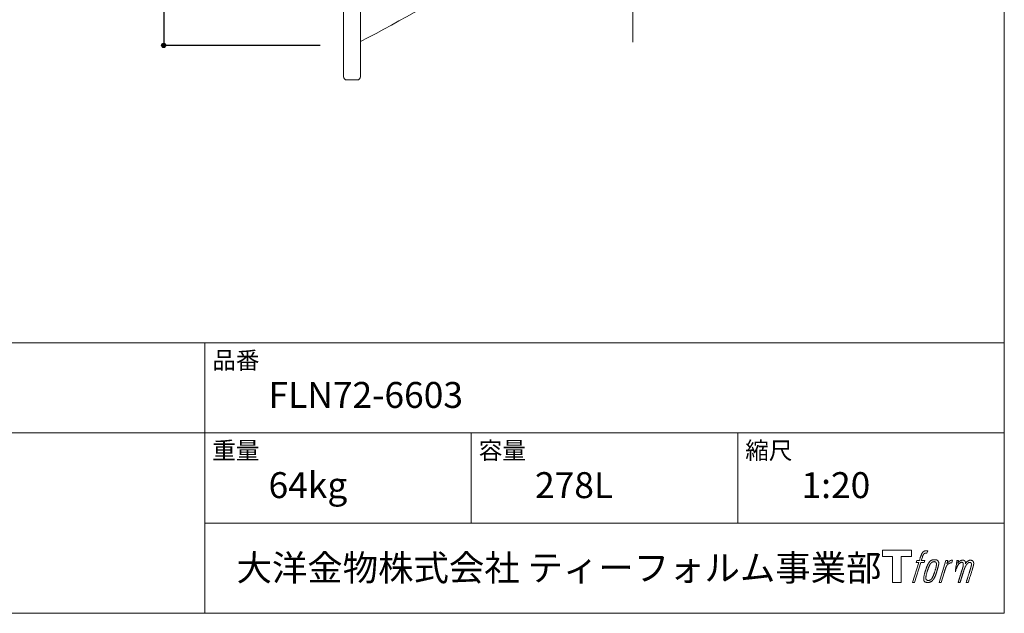
# Model space of a CAD drawing. Units: millimetres. Extents: x -1950 to 1950, y -2856 to 2812.
# Drawn here: x 95 to 1950, y -2788 to -1669 of the extents above; entities that cross this region are included whole.
import ezdxf

# ---------------------------------------------------------------- set-up
doc = ezdxf.new("R2010")
doc.units = ezdxf.units.MM
doc.header["$LTSCALE"] = 50.8
doc.header["$PDMODE"] = 1
doc.header["$PDSIZE"] = -2
for name, color, linetype in [('FLN72-6601', 7, 'Continuous'), ('notes', 7, 'Continuous'), ('template', 7, 'Continuous')]:
    doc.layers.add(name, color=color, linetype=linetype)
doc.styles.add('ＭＳ ゴシック', font='txt', dxfattribs={"bigfont": 'ＭＳ ゴシック'})
doc.dimstyles.new('T-form線あり', dxfattribs={"dimtxt": 48.865234, "dimasz": 7.999512, "dimexe": 0, "dimexo": 50, "dimgap": 0.5, "dimtad": 1, "dimdec": 1, "dimzin": 11, "dimdsep": 46, "dimtxsty": 'ＭＳ ゴシック', "dimblk": 'DOT', "dimcen": 0, "dimazin": 0, "dimtfac": 1, "dimtdec": 1, "dimtix": 1, "dimtmove": 0, "dimatfit": 0, "dimldrblk": 'DOT', "dimfxl": 1, "dimfrac": 2, "dimtolj": 1, "dimtzin": 11, "dimarcsym": 0})

# ---------------------------------------------------------------- blocks, each defined once
blk = doc.blocks.new('グループ-4')
at = {"color": 7, "linetype": 'Continuous', "lineweight": 15, "flags": 128}
blk.add_lwpolyline([(1774.9, -2669), (1774.9, -2681), (1755.9, -2681), (1755.9, -2729.9), (1739.1, -2729.9), (1739.1, -2681), (1720.5, -2681), (1720.5, -2669)], close=True, dxfattribs=at)
for points in [[(1800.3, -2670.4), (1800.3, -2670.4, -0.022222), (1800.9, -2670.3), (1801, -2670.3, -0.014688), (1801.5, -2670.2, -0.012746), (1802, -2670.1), (1802.1, -2670.1, -0.01981), (1802.9, -2670.1), (1803, -2670.1, -0.014762), (1804, -2670.1), (1804.2, -2670.1, -0.016262), (1804.9, -2670.2), (1805.2, -2670.2, -0.008002), (1805.5, -2670.3), (1805.5, -2670.3, -0.005382), (1805.7, -2670.3), (1804.2, -2674.7, 0.010867), (1804.1, -2674.7), (1804, -2674.6, 0.017066), (1803.7, -2674.6), (1803.6, -2674.6, 0.022016), (1803, -2674.6), (1802.9, -2674.6, 0.028261), (1802.2, -2674.6), (1802.1, -2674.6, 0.016968), (1801.6, -2674.7, 0.019058), (1801.1, -2674.8), (1801.1, -2674.8, 0.021369), (1800.6, -2674.9), (1800.6, -2674.9, 0.02376), (1800.1, -2675.1), (1800.1, -2675.1, 0.026186), (1799.6, -2675.4), (1799.6, -2675.4, 0.027255), (1799.1, -2675.7), (1799, -2675.7, 0.0326), (1798.7, -2676), (1798.7, -2676, 0.013805), (1798.5, -2676.2, 0.012528), (1798.3, -2676.4), (1798.3, -2676.5, 0.020522), (1798, -2676.8), (1798, -2676.9, 0.016311), (1797.7, -2677.3), (1797.7, -2677.3, 0.01319), (1797.4, -2677.9), (1797.4, -2677.9, 0.01079), (1797.1, -2678.4), (1797.1, -2678.4, 0.009137), (1796.8, -2678.9), (1796.8, -2679.1, 0.013542), (1796.4, -2679.9), (1796.4, -2680.1, 0.009283), (1796, -2681), (1796, -2681.2, 0.005426), (1795.8, -2681.8), (1795.7, -2681.9, 0.000823), (1795.6, -2682.4), (1793.6, -2688.4), (1800.1, -2688.4), (1799.1, -2692.2), (1792.6, -2692.2), (1780.9, -2729.9), (1777.3, -2729.9), (1788.9, -2692.2), (1784.1, -2692.2), (1785.1, -2688.4), (1790, -2688.4), (1791.7, -2683.2, -0.000586), (1791.8, -2682.9), (1791.9, -2682.4, -0.008752), (1792.3, -2681.3), (1792.5, -2680.7, -0.00774), (1793, -2679.4), (1793.1, -2679.3, -0.008237), (1793.6, -2678.1, -0.008573), (1794.1, -2676.9), (1794.3, -2676.4, -0.016811), (1794.9, -2675.3), (1795.1, -2674.9, -0.000782), (1795.2, -2674.7), (1795.2, -2674.7, -0.003663), (1795.3, -2674.5, -0.008022), (1795.4, -2674.3), (1795.5, -2674.2, -0.020214), (1795.8, -2673.8), (1795.9, -2673.7, -0.024932), (1796.4, -2673), (1796.4, -2673, -0.024213), (1797.1, -2672.3), (1797.2, -2672.2, -0.025102), (1797.8, -2671.7), (1797.8, -2671.7, -0.013087), (1798.4, -2671.3), (1798.4, -2671.3, -0.029033), (1799, -2671), (1799.1, -2670.9, -0.016025), (1799.6, -2670.7, -0.02676), (1800.1, -2670.5), (1800.2, -2670.5, -0.004998), (1800.3, -2670.4, -0.004998)], [(1809.2, -2690.7, 0.000437), (1809.1, -2690.9), (1809, -2691, 0.003048), (1808.7, -2691.3), (1808.7, -2691.4, 0.004206), (1808.3, -2692), (1808.2, -2692.1, 0.012095), (1807.6, -2693), (1807.4, -2693.3, 0.01416), (1806.8, -2694.3), (1806.7, -2694.4, 0.007113), (1806.3, -2695.1, 0.006846), (1805.9, -2695.9), (1805.9, -2695.9, 0.006412), (1805.5, -2696.7), (1805.5, -2696.8, 0.005886), (1805.1, -2697.7), (1805, -2697.7, 0.005319), (1804.6, -2698.7), (1804.6, -2698.7, 0.00475), (1804.2, -2699.8), (1804.2, -2699.8, 0.004207), (1803.7, -2701), (1803.7, -2701, 0.003668), (1803.2, -2702.3), (1803.2, -2702.4, 0.003257), (1802.7, -2703.8), (1802.6, -2704.2, 0.002613), (1801.9, -2706.2), (1801.7, -2706.6, 0.002059), (1801.3, -2707.9), (1801.3, -2707.9, 0.002561), (1800.9, -2709.2), (1800.9, -2709.2, 0.003136), (1800.5, -2710.5), (1800.5, -2710.5, 0.003723), (1800.2, -2711.7), (1800.2, -2711.7, 0.004308), (1799.8, -2712.9, 0.004765), (1799.5, -2714.1), (1799.5, -2714.4, 0.011297), (1799.1, -2716.2), (1799, -2716.5, 0.013006), (1798.6, -2718.8), (1798.6, -2719.1, 0.013872), (1798.4, -2720.9), (1798.3, -2721.4, 0.007125), (1798.3, -2722.3), (1798.2, -2722.5, 0.002888), (1798.2, -2723.1, 0.00603), (1798.2, -2723.6), (1798.2, -2723.7, 0.022952), (1798.2, -2724.4), (1798.2, -2724.5, 0.012367), (1798.3, -2724.9, 0.012858), (1798.3, -2725.3), (1798.3, -2725.4, 0.028572), (1798.5, -2725.9), (1798.5, -2726, 0.031628), (1798.7, -2726.7), (1798.7, -2726.7, 0.033898), (1799, -2727.3), (1799, -2727.3, 0.035023), (1799.4, -2727.8), (1799.4, -2727.8, 0.034748), (1799.8, -2728.2, 0.033134), (1800.3, -2728.6), (1800.3, -2728.6, 0.030523), (1800.8, -2729), (1800.9, -2729, 0.027374), (1801.4, -2729.2), (1801.4, -2729.3, 0.024096), (1802.1, -2729.5), (1802.1, -2729.5, 0.020964), (1802.8, -2729.6), (1802.8, -2729.6, 0.018139), (1803.5, -2729.8), (1803.5, -2729.8, 0.015609), (1804.3, -2729.8), (1804.4, -2729.8, 0.013715), (1805, -2729.9), (1805.1, -2729.9, 0.005106), (1805.6, -2729.9, 0.005226), (1806.1, -2729.9), (1806.2, -2729.9, 0.016151), (1806.9, -2729.8), (1807, -2729.8, 0.010122), (1807.8, -2729.7), (1807.9, -2729.7, 0.024529), (1808.8, -2729.5), (1809, -2729.5, 0.014351), (1809.7, -2729.3, 0.015656), (1810.4, -2729.1), (1810.4, -2729, 0.017014), (1811.1, -2728.8), (1811.2, -2728.8, 0.018311), (1811.9, -2728.4), (1811.9, -2728.4, 0.01949), (1812.6, -2728), (1812.6, -2728, 0.020487), (1813.3, -2727.5), (1813.3, -2727.4, 0.021252), (1814, -2726.9), (1814.1, -2726.8, 0.021525), (1814.6, -2726.3), (1814.7, -2726.2, 0.011458), (1815, -2725.8), (1815.1, -2725.8, 0.006153), (1815.3, -2725.5, 0.000633), (1815.6, -2725.2), (1815.6, -2725.1, 0.00419), (1816, -2724.7), (1816.1, -2724.5, 0.009299), (1816.6, -2723.8), (1816.8, -2723.5, 0.015932), (1817.5, -2722.5), (1817.6, -2722.4, 0.008555), (1818, -2721.6, 0.00846), (1818.5, -2720.8), (1818.5, -2720.7, 0.008143), (1818.9, -2719.9), (1819, -2719.8, 0.007657), (1819.4, -2718.9), (1819.4, -2718.8, 0.007068), (1819.9, -2717.7), (1819.9, -2717.7, 0.006456), (1820.4, -2716.5), (1820.4, -2716.5, 0.005831), (1820.9, -2715.2), (1820.9, -2715.1, 0.005231), (1821.4, -2713.7), (1821.4, -2713.6, 0.004668), (1821.9, -2712.1), (1822, -2711.8, 0.004167), (1822.4, -2710.5), (1822.5, -2710.2, 0.001517), (1822.7, -2709.4, -0.000489), (1823, -2708.6), (1823.1, -2708.1, 0.000258), (1823.7, -2706.2), (1823.9, -2705.6, 0.000664), (1824.2, -2704.3), (1824.2, -2704.3, 0.001059), (1824.6, -2703), (1824.6, -2703, 0.001566), (1825, -2701.8), (1825, -2701.7, 0.002164), (1825.3, -2700.6), (1825.3, -2700.6, 0.002876), (1825.6, -2699.5), (1825.6, -2699.5, 0.003731), (1825.8, -2698.5), (1825.8, -2698.4, 0.004765), (1826, -2697.5), (1826.1, -2697.5, 0.006028), (1826.2, -2696.6), (1826.2, -2696.6, 0.007582), (1826.4, -2695.7), (1826.4, -2695.7, 0.009513), (1826.5, -2695), (1826.5, -2694.9, 0.012105), (1826.6, -2694.3), (1826.6, -2694.3, 0.006905), (1826.6, -2693.8), (1826.6, -2693.8, 0.016906), (1826.6, -2693.4), (1826.6, -2693.3, 0.005201), (1826.6, -2693.1, 0.005404), (1826.6, -2692.9), (1826.5, -2692.8, 0.011205), (1826.5, -2692.5), (1826.4, -2692.3, 0.024076), (1826.3, -2691.6), (1826.2, -2691.5, 0.025681), (1825.9, -2690.8), (1825.9, -2690.8, 0.026836), (1825.6, -2690.1), (1825.6, -2690.1, 0.027467), (1825.2, -2689.5), (1825.2, -2689.5, 0.027504), (1824.8, -2689), (1824.7, -2688.9, 0.026956), (1824.3, -2688.5), (1824.3, -2688.5, 0.025912), (1823.8, -2688.1), (1823.8, -2688.1, 0.024516), (1823.3, -2687.8), (1823.3, -2687.8, 0.022928), (1822.8, -2687.5), (1822.8, -2687.5, 0.021298), (1822.3, -2687.3), (1822.3, -2687.3, 0.019756), (1821.8, -2687.2, 0.018351), (1821.3, -2687.1), (1821.1, -2687, 0.033806), (1820.5, -2687), (1820.3, -2687, 0.009199), (1820.1, -2686.9, 0.002833), (1819.9, -2686.9), (1819.9, -2686.9, -0.002362), (1819.7, -2686.9), (1819.6, -2686.9, 0.000882), (1819.2, -2686.9), (1819.2, -2686.9, 0.003813), (1818.6, -2686.9), (1818.6, -2686.9, 0.006067), (1818, -2687), (1818, -2687, 0.008036), (1817.3, -2687), (1817.3, -2687, 0.0099), (1816.6, -2687), (1816.6, -2687, 0.011774), (1815.8, -2687.1), (1815.8, -2687.1, 0.013744), (1815, -2687.3), (1815, -2687.3, 0.015836), (1814.2, -2687.5), (1814.2, -2687.5, 0.018055), (1813.4, -2687.7), (1813.4, -2687.7, 0.020366), (1812.6, -2688), (1812.6, -2688, 0.022682), (1811.8, -2688.4), (1811.8, -2688.4, 0.024863), (1811.1, -2688.9), (1811, -2689, 0.026704), (1810.4, -2689.4, 0.01393), (1809.9, -2689.9), (1809.9, -2689.9, 0.028346), (1809.4, -2690.4), (1809.3, -2690.5, 0.00707), (1809.2, -2690.7, 0.00707)], [(1839.9, -2688.6), (1843.7, -2688.6), (1842, -2693.9, -0.001059), (1842.1, -2693.9), (1842.2, -2693.7, -0.007187), (1842.5, -2693.4), (1842.8, -2693.1, -0.014812), (1843.7, -2692.1), (1843.9, -2692, -0.008627), (1844.5, -2691.3), (1844.6, -2691.3, -0.010314), (1845.1, -2690.8), (1845.2, -2690.7, -0.006021), (1845.6, -2690.4), (1845.6, -2690.4, -0.006707), (1845.9, -2690.2), (1845.9, -2690.2, -0.007618), (1846.3, -2689.9, -0.008965), (1846.6, -2689.7), (1846.7, -2689.6, -0.015692), (1847.1, -2689.4, -0.00233), (1847.5, -2689.2), (1847.5, -2689.2, -0.010767), (1848, -2688.9), (1848, -2688.9, -0.007806), (1848.6, -2688.6), (1848.6, -2688.6, -0.018183), (1849.2, -2688.3), (1849.3, -2688.3, -0.020841), (1850, -2688.1), (1850.1, -2688.1, -0.02228), (1850.7, -2687.9), (1850.7, -2687.9, -0.021551), (1851.4, -2687.8), (1851.5, -2687.8, -0.018255), (1851.9, -2687.8), (1852, -2687.8, -0.007296), (1852.3, -2687.8), (1852.4, -2687.8, -0.005923), (1852.6, -2687.8), (1852.6, -2687.8, -0.001183), (1852.7, -2687.8), (1851.1, -2692.8, 0.014393), (1851.1, -2692.8), (1851, -2692.8, 0.023439), (1851, -2692.8), (1850.9, -2692.8, 0.019916), (1850.8, -2692.8), (1850.8, -2692.7, 0.029364), (1850.6, -2692.7), (1850.5, -2692.7, 0.021461), (1850.2, -2692.7), (1850.2, -2692.7, 0.016756), (1849.9, -2692.7), (1849.8, -2692.7, 0.013768), (1849.5, -2692.8), (1849.5, -2692.8, 0.01185), (1849.1, -2692.9), (1849, -2692.9, 0.010642), (1848.6, -2693), (1848.6, -2693, 0.009975), (1848.2, -2693.1), (1848.1, -2693.1, 0.019161), (1847.4, -2693.4), (1847.2, -2693.4, 0.020527), (1846.4, -2693.8), (1846.3, -2693.8, 0.018126), (1845.8, -2694.1), (1845.7, -2694.1, 0.014071), (1845.4, -2694.3), (1845.4, -2694.4, 0.008667), (1845.2, -2694.5, 0.003641), (1845, -2694.6), (1844.9, -2694.7, 0.005226), (1844.6, -2694.9), (1844.6, -2694.9, 0.005002), (1844.2, -2695.2), (1844.2, -2695.2, 0.013614), (1843.8, -2695.6), (1843.7, -2695.6, 0.017282), (1843.2, -2696.1), (1843.2, -2696.1, 0.01894), (1842.7, -2696.7), (1842.6, -2696.8, 0.018504), (1842.2, -2697.2, 0.008857), (1841.9, -2697.7), (1841.8, -2697.8, 0.01572), (1841.5, -2698.4), (1841.4, -2698.5, 0.009545), (1841, -2699.1), (1841, -2699.1, 0.010035), (1840.8, -2699.6, 0.008694), (1840.5, -2700.2), (1840.5, -2700.2, 0.007258), (1840.3, -2700.7), (1840.3, -2700.8, 0.006001), (1840, -2701.4), (1840, -2701.4, 0.004902), (1839.8, -2702), (1839.8, -2702, 0.003942), (1839.5, -2702.7), (1839.5, -2702.7, 0.003104), (1839.3, -2703.4), (1839.3, -2703.5, 0.002507), (1839, -2704.2), (1839, -2704.5, 0.002908), (1838.6, -2705.7), (1838.5, -2706, 0.000927), (1838, -2707.7), (1837.9, -2707.9, -0.000581), (1837.4, -2709.7), (1837.2, -2710.1, -0.001202), (1836.9, -2711.1), (1836.8, -2711.4, -0.000269), (1836.7, -2711.7), (1831.1, -2729.9), (1827.4, -2729.9), (1839.9, -2688.6)], [(1802.1, -2722.2, -0.002628), (1802.1, -2722), (1802.1, -2721.9, -0.008868), (1802.1, -2721.6), (1802.1, -2721.5, -0.007738), (1802.2, -2720.9), (1802.2, -2720.9, -0.006887), (1802.2, -2720.2), (1802.2, -2720.2, -0.006213), (1802.3, -2719.5), (1802.3, -2719.5, -0.005673), (1802.4, -2718.8), (1802.4, -2718.8, -0.005234), (1802.5, -2718), (1802.5, -2718, -0.004977), (1802.7, -2717.1), (1802.7, -2716.9, -0.008903), (1803, -2715.6), (1803.1, -2715.3, -0.008032), (1803.5, -2713.4), (1803.6, -2713.3, -0.007427), (1804.1, -2711.2), (1804.2, -2711.1, -0.006971), (1804.8, -2709), (1804.9, -2708.6, -0.005207), (1805.4, -2707.2), (1805.4, -2707.1, -0.000917), (1805.8, -2705.9, -0.002516), (1806.3, -2704.8), (1806.3, -2704.6, -0.002821), (1806.8, -2703.2), (1806.8, -2703.2, -0.003196), (1807.3, -2701.9), (1807.3, -2701.9, -0.003628), (1807.8, -2700.7), (1807.8, -2700.7, -0.004127), (1808.2, -2699.7), (1808.3, -2699.5, -0.004747), (1808.6, -2698.8), (1808.6, -2698.8, -0.002565), (1808.9, -2698.1, -0.005714), (1809.2, -2697.5), (1809.3, -2697.3, -0.006539), (1809.7, -2696.6), (1809.7, -2696.6, -0.007451), (1810, -2695.9), (1810, -2695.9, -0.008465), (1810.4, -2695.3), (1810.4, -2695.3, -0.009564), (1810.7, -2694.8), (1810.7, -2694.7, -0.010719), (1811.1, -2694.3), (1811.1, -2694.3, -0.011846), (1811.4, -2693.9, -0.012918), (1811.7, -2693.5), (1811.8, -2693.4, -0.021774), (1812.1, -2693), (1812.1, -2693, -0.009727), (1812.5, -2692.7, -0.018772), (1812.8, -2692.4), (1812.9, -2692.4, -0.017943), (1813.4, -2692), (1813.4, -2692, -0.017005), (1813.8, -2691.8), (1813.8, -2691.8, -0.016019), (1814.3, -2691.5, -0.01511), (1814.8, -2691.3), (1814.9, -2691.3, -0.027195), (1815.6, -2691), (1815.8, -2691, -0.02376), (1816.6, -2690.8), (1816.7, -2690.8, -0.021372), (1817.3, -2690.7), (1817.4, -2690.7, -0.010147), (1817.8, -2690.6), (1817.8, -2690.6, -0.010038), (1818.1, -2690.6), (1818.1, -2690.6, -0.010363), (1818.3, -2690.6), (1818.4, -2690.6, -0.011569), (1818.6, -2690.6, -0.007244), (1818.7, -2690.7), (1818.8, -2690.7, -0.021792), (1819, -2690.7), (1819.1, -2690.7, -0.033294), (1819.5, -2690.8), (1819.6, -2690.9, -0.018482), (1819.9, -2691, -0.0198), (1820.1, -2691.1), (1820.1, -2691.1, -0.021224), (1820.4, -2691.2), (1820.4, -2691.2, -0.022609), (1820.7, -2691.4), (1820.7, -2691.4, -0.023846), (1820.9, -2691.6), (1820.9, -2691.6, -0.024816), (1821.2, -2691.9), (1821.2, -2691.9, -0.025411), (1821.4, -2692.1), (1821.4, -2692.2, -0.025553), (1821.6, -2692.5), (1821.6, -2692.5, -0.025215), (1821.8, -2692.8), (1821.8, -2692.8, -0.024427), (1821.9, -2693.2), (1821.9, -2693.2, -0.023132), (1822, -2693.6, -0.011213), (1822.1, -2693.9), (1822.1, -2693.9, -0.021053), (1822.1, -2694.3), (1822.1, -2694.4, -0.019003), (1822.2, -2694.9), (1822.2, -2694.9, -0.013797), (1822.2, -2695.6), (1822.2, -2695.6, -0.008134), (1822.1, -2696.2, -0.007353), (1822.1, -2696.9), (1822.1, -2696.9, -0.006689), (1822, -2697.5), (1822, -2697.6, -0.006136), (1821.9, -2698.3), (1821.9, -2698.3, -0.00567), (1821.8, -2699.1), (1821.8, -2699.1, -0.005272), (1821.6, -2699.9), (1821.6, -2700, -0.004929), (1821.5, -2700.8), (1821.5, -2700.9, -0.004742), (1821.2, -2701.8), (1821.2, -2702.1, -0.00844), (1820.8, -2703.6), (1820.8, -2703.7, -0.003964), (1820.3, -2705.3), (1820.3, -2705.3, -0.007248), (1819.8, -2707.1), (1819.6, -2707.6, -0.005135), (1819.1, -2709.3), (1819, -2709.4, -0.001915), (1818.5, -2710.9), (1818.5, -2711, -0.002152), (1818, -2712.4), (1818, -2712.4, -0.002433), (1817.5, -2713.7), (1817.5, -2713.8, -0.002745), (1817, -2715), (1817, -2715, -0.003108), (1816.6, -2716.1), (1816.6, -2716.2, -0.003531), (1816.2, -2717.2), (1816.2, -2717.2, -0.004025), (1815.8, -2718.1), (1815.8, -2718.2, -0.004602), (1815.4, -2719), (1815.4, -2719, -0.005277), (1815, -2719.8), (1815, -2719.8, -0.006067), (1814.7, -2720.5), (1814.7, -2720.5, -0.00699), (1814.3, -2721.1), (1814.3, -2721.2, -0.008064), (1814, -2721.7), (1814, -2721.7, -0.009301), (1813.7, -2722.2), (1813.7, -2722.2, -0.010706), (1813.4, -2722.6), (1813.4, -2722.7, -0.012272), (1813.1, -2723), (1813.1, -2723, -0.014184), (1812.8, -2723.4), (1812.8, -2723.4, -0.017596), (1812.5, -2723.7, -0.008047), (1812.3, -2724), (1812.2, -2724.1, -0.02696), (1811.7, -2724.5), (1811.5, -2724.6, -0.017836), (1811, -2724.9), (1811, -2724.9, -0.017465), (1810.6, -2725.2, -0.016924), (1810.1, -2725.5), (1810, -2725.5, -0.031888), (1809.3, -2725.8), (1809.1, -2725.8, -0.028444), (1808.4, -2726), (1808.3, -2726, -0.024391), (1807.7, -2726.1), (1807.6, -2726.1, -0.019664), (1807.2, -2726.2), (1807.1, -2726.2, -0.01005), (1806.8, -2726.2), (1806.8, -2726.2, -0.001975), (1806.7, -2726.2), (1806.7, -2726.2, 0.006538), (1806.6, -2726.2, -0.016797), (1806.5, -2726.2), (1806.5, -2726.2, -0.008128), (1806.4, -2726.1), (1806.3, -2726.1, -0.01267), (1806.2, -2726.1), (1806.2, -2726.1, -0.011785), (1805.9, -2726.1), (1805.8, -2726, -0.025177), (1805.4, -2725.9), (1805.3, -2725.9, -0.014653), (1804.9, -2725.8, -0.016693), (1804.5, -2725.6), (1804.5, -2725.6, -0.019168), (1804.1, -2725.4), (1804.1, -2725.4, -0.022118), (1803.8, -2725.2), (1803.8, -2725.2, -0.025498), (1803.4, -2724.9), (1803.4, -2724.9, -0.029249), (1803.1, -2724.7, -0.015905), (1802.9, -2724.4), (1802.9, -2724.4, -0.034381), (1802.7, -2724.1), (1802.6, -2724, -0.036912), (1802.4, -2723.7, -0.019175), (1802.3, -2723.3), (1802.3, -2723.3, -0.037818), (1802.2, -2723), (1802.2, -2722.9, -0.018485), (1802.2, -2722.6, -0.017987), (1802.1, -2722.3), (1802.1, -2722.3, -0.00855), (1802.1, -2722.2, -0.00855)]]:
    blk.add_lwpolyline(points, format="xyb", dxfattribs=at)
at = {"color": 7, "linetype": 'Continuous', "lineweight": 15}
blk.add_rational_spline([(1860.6, -2688.6), (1862.2, -2688.6), (1863.9, -2688.6), (1863, -2691.2), (1862.2, -2693.9), (1862.3, -2693.9), (1862.3, -2693.8), (1862.4, -2693.7), (1862.4, -2693.6), (1862.6, -2693.4), (1862.7, -2693.1), (1862.8, -2693.1), (1862.9, -2693), (1863.2, -2692.6), (1863.4, -2692.2), (1863.5, -2692.2), (1863.5, -2692.2), (1863.7, -2691.9), (1864, -2691.6), (1864, -2691.6), (1864, -2691.6), (1864.3, -2691.3), (1864.6, -2691), (1864.7, -2691), (1864.7, -2690.9), (1864.9, -2690.7), (1865.2, -2690.5), (1865.2, -2690.5), (1865.2, -2690.5), (1865.4, -2690.4), (1865.6, -2690.2), (1865.7, -2690.1), (1865.9, -2690), (1865.9, -2689.9), (1866, -2689.9), (1866.1, -2689.8), (1866.3, -2689.6), (1866.4, -2689.6), (1866.4, -2689.6), (1866.5, -2689.5), (1866.6, -2689.4), (1866.7, -2689.4), (1866.7, -2689.3), (1866.8, -2689.3), (1866.9, -2689.2), (1867.1, -2689.1), (1867.3, -2688.9), (1867.4, -2688.9), (1867.5, -2688.9), (1867.8, -2688.7), (1868.2, -2688.5), (1868.2, -2688.5), (1868.2, -2688.5), (1868.6, -2688.3), (1869, -2688.2), (1869, -2688.2), (1869, -2688.2), (1869.4, -2688.1), (1869.7, -2688), (1869.7, -2688), (1869.7, -2688), (1870.1, -2688), (1870.4, -2687.9), (1870.8, -2687.9), (1871.1, -2687.9), (1871.2, -2687.9), (1871.3, -2687.8), (1871.6, -2687.8), (1871.9, -2687.8), (1872, -2687.8), (1872.1, -2687.8), (1872.3, -2687.8), (1872.5, -2687.9), (1872.5, -2687.9), (1872.5, -2687.9), (1872.6, -2687.9), (1872.8, -2687.9), (1872.8, -2687.9), (1872.8, -2687.9), (1873, -2687.9), (1873.2, -2687.9), (1873.2, -2687.9), (1873.2, -2687.9), (1873.3, -2688), (1873.5, -2688), (1873.5, -2688), (1873.5, -2688), (1873.7, -2688), (1873.8, -2688.1), (1873.8, -2688.1), (1873.8, -2688.1), (1874, -2688.1), (1874.2, -2688.2), (1874.3, -2688.2), (1874.5, -2688.3), (1874.6, -2688.4), (1874.8, -2688.5), (1874.8, -2688.5), (1874.8, -2688.5), (1874.9, -2688.6), (1875.1, -2688.7), (1875.1, -2688.7), (1875.1, -2688.7), (1875.2, -2688.8), (1875.3, -2688.9), (1875.3, -2688.9), (1875.3, -2688.9), (1875.5, -2689), (1875.6, -2689.2), (1875.6, -2689.2), (1875.6, -2689.2), (1875.8, -2689.4), (1875.9, -2689.6), (1875.9, -2689.6), (1876, -2689.7), (1876, -2689.8), (1876.1, -2690), (1876.1, -2690), (1876.1, -2690), (1876.2, -2690.1), (1876.2, -2690.2), (1876.2, -2690.3), (1876.3, -2690.3), (1876.3, -2690.4), (1876.3, -2690.4), (1876.4, -2690.5), (1876.4, -2690.7), (1876.4, -2690.7), (1876.4, -2690.7), (1876.5, -2690.8), (1876.5, -2691), (1876.6, -2691.1), (1876.6, -2691.2), (1876.6, -2691.2), (1876.6, -2691.2), (1876.7, -2691.4), (1876.7, -2691.6), (1876.7, -2691.6), (1876.7, -2691.6), (1876.7, -2691.8), (1876.8, -2691.9), (1876.8, -2692), (1876.8, -2692.1), (1876.8, -2692.1), (1876.8, -2692.2), (1876.8, -2692.3), (1876.8, -2692.4), (1876.8, -2692.4), (1876.8, -2692.4), (1876.8, -2692.6), (1876.8, -2692.8), (1876.8, -2692.8), (1876.8, -2692.8), (1876.8, -2692.9), (1876.8, -2693.1), (1876.8, -2693.1), (1876.8, -2693.1), (1876.8, -2693.3), (1876.8, -2693.5), (1876.7, -2693.7), (1876.7, -2693.8), (1876.7, -2694.1), (1876.7, -2694.4), (1876.7, -2694.7), (1876.7, -2694.8), (1876.7, -2694.7), (1876.8, -2694.6), (1876.8, -2694.5), (1876.9, -2694.4), (1877, -2694.2), (1877.2, -2693.9), (1877.3, -2693.8), (1877.3, -2693.7), (1877.5, -2693.5), (1877.6, -2693.2), (1877.7, -2693.2), (1877.7, -2693.2), (1877.8, -2693), (1878, -2692.7), (1878.2, -2692.5), (1878.3, -2692.3), (1878.4, -2692.2), (1878.4, -2692.2), (1878.7, -2691.8), (1878.9, -2691.6), (1878.9, -2691.6), (1878.9, -2691.5), (1879.2, -2691.3), (1879.4, -2691), (1879.7, -2690.8), (1880, -2690.5), (1880.1, -2690.5), (1880.2, -2690.4), (1880.4, -2690.1), (1880.7, -2689.9), (1880.8, -2689.9), (1880.8, -2689.9), (1881, -2689.7), (1881.3, -2689.6), (1881.3, -2689.5), (1881.4, -2689.5), (1881.6, -2689.4), (1881.8, -2689.3), (1882, -2689.1), (1882.2, -2689), (1882.2, -2689), (1882.2, -2689), (1882.5, -2688.9), (1882.7, -2688.8), (1882.8, -2688.7), (1882.8, -2688.7), (1883, -2688.6), (1883.2, -2688.5), (1883.5, -2688.4), (1883.7, -2688.4), (1883.7, -2688.3), (1883.7, -2688.3), (1884, -2688.2), (1884.3, -2688.1), (1884.4, -2688.1), (1884.4, -2688.1), (1884.8, -2688), (1885.1, -2688), (1885.1, -2688), (1885.1, -2687.9), (1885.5, -2687.9), (1885.8, -2687.9), (1885.8, -2687.9), (1885.9, -2687.9), (1886.1, -2687.9), (1886.4, -2687.9), (1886.4, -2687.9), (1886.4, -2687.9), (1886.6, -2687.9), (1886.8, -2687.9), (1886.9, -2687.9), (1887.1, -2687.9), (1887.1, -2687.9), (1887.2, -2688), (1887.5, -2688), (1887.8, -2688), (1887.8, -2688.1), (1887.9, -2688.1), (1888.1, -2688.1), (1888.3, -2688.2), (1888.4, -2688.2), (1888.4, -2688.2), (1888.6, -2688.2), (1888.8, -2688.3), (1888.8, -2688.3), (1888.8, -2688.3), (1889, -2688.4), (1889.2, -2688.4), (1889.2, -2688.4), (1889.2, -2688.4), (1889.4, -2688.5), (1889.5, -2688.6), (1889.5, -2688.6), (1889.5, -2688.6), (1889.7, -2688.7), (1889.9, -2688.8), (1889.9, -2688.8), (1889.9, -2688.8), (1890.1, -2688.9), (1890.2, -2689), (1890.4, -2689.1), (1890.5, -2689.3), (1890.5, -2689.3), (1890.5, -2689.3), (1890.7, -2689.4), (1890.8, -2689.5), (1890.8, -2689.5), (1890.8, -2689.6), (1890.9, -2689.7), (1891.1, -2689.9), (1891.1, -2689.9), (1891.1, -2689.9), (1891.2, -2690), (1891.3, -2690.2), (1891.3, -2690.2), (1891.3, -2690.2), (1891.4, -2690.4), (1891.5, -2690.6), (1891.5, -2690.6), (1891.5, -2690.6), (1891.6, -2690.8), (1891.7, -2691.1), (1891.7, -2691.1), (1891.7, -2691.1), (1891.8, -2691.3), (1891.9, -2691.6), (1891.9, -2691.6), (1891.9, -2691.6), (1892, -2691.8), (1892, -2692.1), (1892.1, -2692.1), (1892.1, -2692.1), (1892.1, -2692.3), (1892.2, -2692.6), (1892.2, -2692.8), (1892.3, -2693), (1892.3, -2693.1), (1892.3, -2693.1), (1892.3, -2693.5), (1892.3, -2693.8), (1892.3, -2693.9), (1892.3, -2693.9), (1892.3, -2694.2), (1892.3, -2694.4), (1892.3, -2694.6), (1892.3, -2694.9), (1892.3, -2694.9), (1892.3, -2694.9), (1892.3, -2695.1), (1892.3, -2695.3), (1892.3, -2695.3), (1892.3, -2695.3), (1892.2, -2695.6), (1892.2, -2695.8), (1892.2, -2695.8), (1892.2, -2695.9), (1892.1, -2696.1), (1892.1, -2696.4), (1892.1, -2696.4), (1892.1, -2696.4), (1892, -2696.7), (1892, -2697), (1892, -2697), (1892, -2697), (1891.9, -2697.3), (1891.8, -2697.6), (1891.8, -2697.6), (1891.8, -2697.6), (1891.7, -2697.9), (1891.7, -2698.3), (1891.6, -2698.4), (1891.6, -2698.5), (1891.5, -2699), (1891.4, -2699.5), (1891.3, -2699.6), (1891.3, -2699.6), (1891.2, -2700.2), (1891, -2700.8), (1891, -2700.8), (1891, -2700.9), (1890.8, -2701.6), (1890.6, -2702.2), (1890.6, -2702.4), (1890.6, -2702.5), (1890.3, -2703.4), (1890, -2704.3), (1890, -2704.5), (1889.9, -2704.8), (1889.7, -2705.3), (1889.6, -2705.8), (1889.4, -2706.3), (1889.4, -2706.3), (1885.7, -2718.1), (1882, -2729.9), (1880.1, -2729.9), (1878.2, -2729.9), (1881.4, -2719.6), (1884.6, -2709.3), (1884.7, -2709), (1884.8, -2708.7), (1885.2, -2707.6), (1885.5, -2706.5), (1885.6, -2706.3), (1885.6, -2706.1), (1885.8, -2705.4), (1886, -2704.7), (1886, -2704.7), (1886.1, -2704.7), (1886.2, -2704), (1886.4, -2703.4), (1886.4, -2703.4), (1886.5, -2703.3), (1886.6, -2702.8), (1886.8, -2702.2), (1886.9, -2701.6), (1887.1, -2701.1), (1887.1, -2701), (1887.1, -2700.9), (1887.3, -2700.4), (1887.4, -2699.9), (1887.5, -2699.4), (1887.6, -2699.1), (1887.6, -2699), (1887.6, -2699), (1887.7, -2698.7), (1887.7, -2698.5), (1887.7, -2698.4), (1887.7, -2698.4), (1887.8, -2698.2), (1887.8, -2698.1), (1887.9, -2697.9), (1887.9, -2697.7), (1887.9, -2697.7), (1887.9, -2697.6), (1888, -2697.4), (1888, -2697.1), (1888, -2697.1), (1888, -2697.1), (1888, -2696.8), (1888.1, -2696.5), (1888.1, -2696.4), (1888.1, -2696.4), (1888.1, -2696.2), (1888.1, -2695.9), (1888.1, -2695.9), (1888.1, -2695.9), (1888, -2695.7), (1888, -2695.6), (1888, -2695.4), (1888, -2695.2), (1888, -2695.2), (1888, -2695.2), (1888, -2695), (1887.9, -2694.8), (1887.9, -2694.7), (1887.9, -2694.7), (1887.9, -2694.5), (1887.9, -2694.4), (1887.9, -2694.4), (1887.9, -2694.4), (1887.8, -2694.2), (1887.8, -2694.1), (1887.8, -2694.1), (1887.8, -2694.1), (1887.7, -2693.9), (1887.7, -2693.8), (1887.7, -2693.8), (1887.7, -2693.8), (1887.6, -2693.6), (1887.6, -2693.5), (1887.6, -2693.5), (1887.6, -2693.5), (1887.5, -2693.4), (1887.4, -2693.2), (1887.4, -2693.2), (1887.4, -2693.2), (1887.4, -2693.1), (1887.3, -2693), (1887.3, -2693), (1887.3, -2693), (1887.2, -2692.9), (1887.1, -2692.8), (1887.1, -2692.8), (1887.1, -2692.8), (1887, -2692.7), (1886.9, -2692.6), (1886.9, -2692.6), (1886.9, -2692.6), (1886.8, -2692.5), (1886.7, -2692.4), (1886.6, -2692.4), (1886.5, -2692.3), (1886.5, -2692.3), (1886.5, -2692.3), (1886.4, -2692.2), (1886.3, -2692.2), (1886.3, -2692.2), (1886.3, -2692.2), (1886.2, -2692.1), (1886, -2692.1), (1886, -2692.1), (1886, -2692.1), (1885.9, -2692.1), (1885.8, -2692.1), (1885.7, -2692.1), (1885.7, -2692.1), (1885.6, -2692), (1885.5, -2692), (1885.5, -2692), (1885.5, -2692), (1885.4, -2692), (1885.3, -2692), (1885.2, -2692), (1885.2, -2692), (1885.1, -2692), (1885.1, -2692), (1884.9, -2692), (1884.8, -2692.1), (1884.8, -2692.1), (1884.7, -2692.1), (1884.5, -2692.1), (1884.4, -2692.1), (1884.3, -2692.1), (1884.3, -2692.1), (1884.1, -2692.1), (1883.9, -2692.2), (1883.8, -2692.2), (1883.7, -2692.2), (1883.5, -2692.2), (1883.3, -2692.3), (1883.1, -2692.4), (1882.8, -2692.5), (1882.8, -2692.5), (1882.8, -2692.5), (1882.6, -2692.6), (1882.4, -2692.7), (1882.3, -2692.8), (1882.3, -2692.8), (1882.1, -2692.9), (1882, -2693), (1881.8, -2693.1), (1881.7, -2693.3), (1881.6, -2693.3), (1881.6, -2693.3), (1881.5, -2693.4), (1881.3, -2693.5), (1881.3, -2693.6), (1881.3, -2693.6), (1881.1, -2693.7), (1881, -2693.8), (1880.9, -2694), (1880.7, -2694.1), (1880.6, -2694.2), (1880.5, -2694.4), (1880.1, -2694.8), (1879.7, -2695.2), (1879.6, -2695.3), (1879.6, -2695.4), (1879.1, -2696), (1878.6, -2696.6), (1878.6, -2696.6), (1878.6, -2696.6), (1878.2, -2697.3), (1877.8, -2697.9), (1877.7, -2698), (1877.7, -2698.1), (1877.4, -2698.6), (1877.1, -2699.2), (1876.8, -2699.7), (1876.5, -2700.2), (1876.5, -2700.3), (1876.5, -2700.4), (1876.2, -2700.9), (1875.9, -2701.6), (1875.9, -2701.6), (1875.9, -2701.6), (1875.7, -2702.2), (1875.4, -2702.7), (1875.2, -2703.3), (1875, -2703.9), (1875, -2703.9), (1875, -2703.9), (1874.7, -2704.6), (1874.5, -2705.2), (1874.5, -2705.2), (1874.5, -2705.2), (1874.3, -2705.9), (1874, -2706.5), (1873.9, -2706.8), (1873.8, -2707.1), (1873.6, -2707.8), (1873.4, -2708.5), (1873.3, -2708.8), (1873.2, -2709.1), (1873.2, -2709.2), (1873.1, -2709.3), (1869.9, -2719.6), (1866.7, -2729.9), (1864.8, -2729.9), (1863, -2729.9), (1866.7, -2718.1), (1870.4, -2706.3), (1870.5, -2706.3), (1870.6, -2705.8), (1870.8, -2705.3), (1870.9, -2704.9), (1871, -2704.6), (1871.1, -2704.2), (1871.3, -2703.6), (1871.5, -2702.9), (1871.5, -2702.9), (1871.5, -2702.9), (1871.6, -2702.3), (1871.8, -2701.7), (1871.8, -2701.6), (1871.9, -2701.5), (1872, -2701.1), (1872.1, -2700.6), (1872.1, -2700.5), (1872.2, -2700.4), (1872.2, -2700.2), (1872.3, -2699.9), (1872.3, -2699.6), (1872.4, -2699.4), (1872.4, -2699.3), (1872.4, -2699.2), (1872.5, -2698.8), (1872.6, -2698.5), (1872.6, -2698.4), (1872.6, -2698.4), (1872.7, -2698), (1872.7, -2697.6), (1872.7, -2697.5), (1872.7, -2697.5), (1872.8, -2697.1), (1872.8, -2696.7), (1872.8, -2696.6), (1872.8, -2696.6), (1872.8, -2696.2), (1872.8, -2695.8), (1872.8, -2695.8), (1872.8, -2695.8), (1872.8, -2695.5), (1872.8, -2695.1), (1872.8, -2695.1), (1872.8, -2695), (1872.7, -2694.7), (1872.7, -2694.4), (1872.7, -2694.3), (1872.6, -2694.3), (1872.6, -2694.1), (1872.5, -2693.9), (1872.5, -2693.9), (1872.5, -2693.9), (1872.5, -2693.8), (1872.5, -2693.7), (1872.4, -2693.5), (1872.4, -2693.4), (1872.4, -2693.4), (1872.4, -2693.4), (1872.3, -2693.3), (1872.2, -2693.1), (1872.2, -2693.1), (1872.2, -2693.1), (1872.2, -2693), (1872.1, -2692.9), (1872.1, -2692.9), (1872.1, -2692.9), (1872, -2692.8), (1871.9, -2692.7), (1871.9, -2692.7), (1871.9, -2692.7), (1871.9, -2692.6), (1871.8, -2692.5), (1871.8, -2692.5), (1871.8, -2692.5), (1871.7, -2692.4), (1871.6, -2692.3), (1871.6, -2692.3), (1871.6, -2692.3), (1871.5, -2692.3), (1871.4, -2692.2), (1871.3, -2692.2), (1871.2, -2692.1), (1871.2, -2692.1), (1871.2, -2692.1), (1871.1, -2692.1), (1871, -2692), (1871, -2692), (1871, -2692), (1870.9, -2692), (1870.8, -2692), (1870.8, -2692), (1870.8, -2692), (1870.6, -2691.9), (1870.5, -2691.9), (1870.5, -2691.9), (1870.5, -2691.9), (1870.4, -2691.9), (1870.3, -2691.9), (1870.2, -2691.9), (1870.2, -2691.9), (1870, -2691.9), (1869.8, -2691.9), (1869.7, -2691.9), (1869.7, -2691.9), (1869.5, -2691.9), (1869.3, -2691.9), (1869.1, -2691.9), (1868.9, -2692), (1868.8, -2692), (1868.8, -2692), (1868.6, -2692), (1868.3, -2692.1), (1868.3, -2692.1), (1868.3, -2692.1), (1868.1, -2692.2), (1867.8, -2692.3), (1867.8, -2692.3), (1867.8, -2692.3), (1867.6, -2692.4), (1867.3, -2692.6), (1867.3, -2692.6), (1867.2, -2692.6), (1867, -2692.7), (1866.8, -2692.8), (1866.8, -2692.9), (1866.8, -2692.9), (1866.7, -2693), (1866.5, -2693.1), (1866.3, -2693.2), (1866.1, -2693.3), (1866.1, -2693.4), (1866.1, -2693.4), (1865.9, -2693.5), (1865.6, -2693.7), (1865.6, -2693.7), (1865.6, -2693.8), (1865.3, -2694), (1865.1, -2694.2), (1865.1, -2694.2), (1865, -2694.3), (1864.8, -2694.5), (1864.6, -2694.7), (1864.5, -2694.7), (1864.5, -2694.8), (1864.3, -2695), (1864.1, -2695.2), (1864.1, -2695.2), (1864.1, -2695.2), (1863.9, -2695.5), (1863.7, -2695.7), (1863.7, -2695.7), (1863.7, -2695.8), (1863.6, -2696), (1863.4, -2696.2), (1863.3, -2696.4), (1863.1, -2696.6), (1863.1, -2696.6), (1863.1, -2696.6), (1863, -2696.8), (1862.8, -2697.1), (1862.8, -2697.1), (1862.8, -2697.1), (1862.6, -2697.4), (1862.5, -2697.6), (1862.4, -2697.6), (1862.4, -2697.6), (1862.3, -2697.9), (1862.1, -2698.2), (1862.1, -2698.3), (1862, -2698.3), (1861.8, -2698.7), (1861.6, -2699.1), (1861.6, -2699.2), (1861.6, -2699.2), (1861.4, -2699.5), (1861.2, -2699.9), (1861.1, -2700.2), (1860.9, -2700.6), (1860.9, -2700.6), (1860.9, -2700.7), (1860.7, -2701), (1860.6, -2701.4), (1860.6, -2701.5), (1860.5, -2701.6), (1860.4, -2701.8), (1860.3, -2702.1), (1860.3, -2702.3), (1860.2, -2702.5), (1860.1, -2702.6), (1860.1, -2702.7), (1860, -2703.1), (1859.8, -2703.5), (1859.8, -2703.6), (1859.7, -2703.7), (1859.5, -2704.3), (1859.4, -2704.8), (1859.2, -2705.4), (1859, -2705.9), (1859, -2706), (1858.9, -2706.1), (1858.7, -2706.9), (1858.4, -2707.7), (1858.4, -2707.8), (1858.4, -2707.9), (1858.1, -2708.8), (1857.8, -2709.7), (1854.6, -2719.8), (1851.4, -2729.9), (1849.5, -2729.9), (1847.6, -2729.9), (1854.1, -2709.2), (1860.6, -2688.6)], [1, 1, 1, 1, 1, 0.999995726445, 1, 1, 1, 0.999539406908, 1, 1, 1, 0.999446061714, 1, 1, 1, 0.999435939493, 1, 1, 1, 0.999529368857, 1, 1, 1, 0.99970876148, 1, 1, 1, 0.99995953387, 1, 0.99997494175, 1, 1, 1, 0.999979203713, 1, 1, 1, 0.999999337391, 1, 0.999916095381, 1, 1, 1, 0.998096452723, 1, 1, 1, 0.998457281057, 1, 1, 1, 0.998783852803, 1, 1, 1, 0.999065281621, 1, 1, 1, 0.999290993427, 1, 0.999455353945, 1, 1, 1, 0.999092809829, 1, 1, 1, 0.999838208921, 1, 1, 1, 0.999755801676, 1, 1, 1, 0.999656514418, 1, 1, 1, 0.999532180687, 1, 1, 1, 0.999381919922, 1, 1, 1, 0.99920885685, 1, 0.999022610177, 1, 0.998842427397, 1, 1, 1, 0.998692884449, 1, 1, 1, 0.998600726228, 1, 1, 1, 0.998558149138, 1, 1, 1, 0.997046023352, 1, 1, 1, 0.998846881664, 1, 1, 1, 0.999843119, 1, 0.999998998997, 1, 1, 1, 0.999879035632, 1, 1, 1, 0.999822757456, 1, 0.999679797104, 1, 1, 1, 0.997927493873, 1, 1, 1, 0.999498598214, 1, 0.99963726112, 1, 1, 1, 0.999773063074, 1, 1, 1, 0.999877261407, 1, 1, 1, 0.999941556733, 1, 1, 1, 0.999971681042, 1, 1, 1, 0.999981912991, 1, 1, 1, 0.999998212816, 1, 1, 1, 0.999860919006, 1, 1, 1, 0.999906760973, 1, 1, 1, 0.999878495215, 1, 0.999853296828, 1, 1, 1, 0.99915519758, 1, 1, 1, 0.999741814418, 1, 0.998923820463, 1, 1, 1, 0.99908250841, 1, 1, 1, 0.999816489983, 1, 1, 1, 0.999747344913, 1, 0.999932786115, 1, 1, 1, 0.999695642048, 1, 1, 1, 0.999807057018, 1, 0.999782743615, 1, 1, 1, 0.998803184198, 1, 1, 1, 0.998474804055, 1, 1, 1, 0.998443649548, 1, 1, 1, 0.998795478934, 1, 1, 1, 0.999794159588, 1, 0.999858946624, 1, 1, 1, 0.999349506325, 1, 1, 1, 0.999678871556, 1, 1, 1, 0.999548065449, 1, 1, 1, 0.999386795946, 1, 1, 1, 0.999205025652, 1, 1, 1, 0.999022235074, 1, 1, 1, 0.998864274381, 1, 0.998768123331, 1, 1, 1, 0.99874965709, 1, 1, 1, 0.998814766983, 1, 1, 1, 0.998945263622, 1, 1, 1, 0.999104643607, 1, 1, 1, 0.99927638311, 1, 1, 1, 0.999416347288, 1, 1, 1, 0.999726805589, 1, 1, 1, 0.9996701319, 1, 0.999578545111, 1, 1, 1, 0.997992510122, 1, 1, 1, 0.999531490226, 1, 0.999624548694, 1, 1, 1, 0.9997286095, 1, 1, 1, 0.999826553397, 1, 1, 1, 0.999902253085, 1, 1, 1, 0.999952476194, 1, 1, 1, 0.999981358872, 1, 1, 1, 0.999995523763, 1, 1, 1, 0.999999360477, 1, 1, 1, 0.999965991474, 1, 1, 1, 0.999944197603, 1, 1, 1, 0.999962512073, 1, 1, 1, 0.999979338632, 1, 1, 1, 1, 1, 1, 1, 1, 1, 1, 1, 0.999991165791, 1, 1, 1, 0.999995242815, 1, 1, 1, 0.999993168747, 1, 1, 1, 0.999989384082, 1, 0.999983398009, 1, 1, 1, 0.999923365807, 1, 1, 1, 1, 1, 0.999986867085, 1, 1, 1, 0.999977817335, 1, 0.999960269287, 1, 1, 1, 0.999561798532, 1, 1, 1, 0.999112141064, 1, 1, 1, 0.99897924949, 1, 1, 1, 0.999782029539, 1, 0.999833510597, 1, 1, 1, 0.999687645788, 1, 1, 1, 0.99955474965, 1, 1, 1, 0.999489942718, 1, 1, 1, 0.999378487759, 1, 1, 1, 0.999243083225, 1, 1, 1, 0.99907896328, 1, 1, 1, 0.998887480112, 1, 1, 1, 0.998676206069, 1, 1, 1, 0.998462164249, 1, 1, 1, 0.998272469385, 1, 0.998139918016, 1, 1, 1, 0.998092708684, 1, 1, 1, 0.998141135656, 1, 1, 1, 0.998303181294, 1, 1, 1, 0.998388770826, 1, 1, 1, 0.999886956308, 1, 0.999997232009, 1, 1, 1, 0.999730494509, 1, 1, 1, 0.999788830642, 1, 1, 1, 0.998417023819, 1, 1, 1, 0.99765928542, 1, 0.999325507435, 1, 1, 1, 0.997647507827, 1, 1, 1, 0.999513133641, 1, 0.999581010761, 1, 1, 1, 0.999661783795, 1, 1, 1, 0.999726775005, 1, 0.999966728897, 1, 1, 1, 0.998820533518, 1, 1, 1, 0.999707782675, 1, 1, 1, 0.998914756708, 1, 1, 1, 0.999747659818, 1, 0.999625896711, 1, 1, 1, 0.999873541395, 1, 1, 1, 0.999937741886, 1, 0.999950829951, 1, 1, 1, 0.999960922843, 1, 1, 1, 0.99996746074, 1, 1, 1, 0.999928753231, 1, 1, 1, 0.999999822391, 1, 1, 1, 1, 1, 1, 1, 1, 1, 0.999982568197, 1, 1, 1, 0.999967252897, 1, 1, 1, 0.999989974915, 1, 1, 1, 0.99992142005, 1, 1, 1, 0.999982868168, 1, 0.999938984448, 1, 1, 1, 0.999893369944, 1, 1, 1, 0.999685030519, 1, 1, 1, 0.999469793671, 1, 1, 1, 0.999180489314, 1, 1, 1, 0.998844832932, 1, 1, 1, 0.998550320946, 1, 1, 1, 0.999103678137, 1, 1, 1, 0.999887450437, 1, 0.999404163754, 1, 1, 1, 0.99918468407, 1, 1, 1, 0.998925316792, 1, 1, 1, 0.998646717284, 1, 1, 1, 0.998400110427, 1, 1, 1, 0.998244215908, 1, 1, 1, 0.998245006084, 1, 0.998392263964, 1, 1, 1, 0.998651714715, 1, 1, 1, 0.998943559896, 1, 1, 1, 0.999224924124, 1, 1, 1, 0.999439659783, 1, 1, 1, 0.998769340312, 1, 1, 1, 0.998975364497, 1, 0.998319006731, 1, 1, 1, 0.99855393883, 1, 1, 1, 0.998846874649, 1, 1, 1, 0.999132288592, 1, 1, 1, 0.999386003785, 1, 1, 1, 0.999882149496, 1, 0.999797648274, 1, 1, 1, 0.99980916308, 1, 1, 1, 0.999503511232, 1, 1, 1, 0.99946304243, 1, 1, 1, 0.999516069375, 1, 1, 1, 0.999656147051, 1, 1, 1, 0.999834905517, 1, 0.999972810957, 1, 1, 1, 0.99999721474, 1, 1, 1, 0.999937197901, 1, 1, 1, 0.999827202561, 1, 1, 1, 0.999521721484, 1, 1, 1, 0.999826976261, 1, 0.999894474739, 1, 1, 1, 0.999950673441, 1, 1, 1, 0.999991239392, 1, 0.999992711397, 1, 1, 1, 0.999948755095, 1, 1, 1, 0.999980843694, 1, 0.999987393289, 1, 1, 1, 0.999979488302, 1, 1, 1, 0.99999827617, 1, 1, 1, 1, 1, 1, 1], degree=2, knots=[0, 0, 0, 1, 1, 2, 2, 3, 3, 4, 4, 5, 5, 6, 6, 7, 7, 8, 8, 9, 9, 10, 10, 11, 11, 12, 12, 13, 13, 14, 14, 15, 15, 16, 16, 17, 17, 18, 18, 19, 19, 20, 20, 21, 21, 22, 22, 23, 23, 24, 24, 25, 25, 26, 26, 27, 27, 28, 28, 29, 29, 30, 30, 31, 31, 32, 32, 33, 33, 34, 34, 35, 35, 36, 36, 37, 37, 38, 38, 39, 39, 40, 40, 41, 41, 42, 42, 43, 43, 44, 44, 45, 45, 46, 46, 47, 47, 48, 48, 49, 49, 50, 50, 51, 51, 52, 52, 53, 53, 54, 54, 55, 55, 56, 56, 57, 57, 58, 58, 59, 59, 60, 60, 61, 61, 62, 62, 63, 63, 64, 64, 65, 65, 66, 66, 67, 67, 68, 68, 69, 69, 70, 70, 71, 71, 72, 72, 73, 73, 74, 74, 75, 75, 76, 76, 77, 77, 78, 78, 79, 79, 80, 80, 81, 81, 82, 82, 83, 83, 84, 84, 85, 85, 86, 86, 87, 87, 88, 88, 89, 89, 90, 90, 91, 91, 92, 92, 93, 93, 94, 94, 95, 95, 96, 96, 97, 97, 98, 98, 99, 99, 100, 100, 101, 101, 102, 102, 103, 103, 104, 104, 105, 105, 106, 106, 107, 107, 108, 108, 109, 109, 110, 110, 111, 111, 112, 112, 113, 113, 114, 114, 115, 115, 116, 116, 117, 117, 118, 118, 119, 119, 120, 120, 121, 121, 122, 122, 123, 123, 124, 124, 125, 125, 126, 126, 127, 127, 128, 128, 129, 129, 130, 130, 131, 131, 132, 132, 133, 133, 134, 134, 135, 135, 136, 136, 137, 137, 138, 138, 139, 139, 140, 140, 141, 141, 142, 142, 143, 143, 144, 144, 145, 145, 146, 146, 147, 147, 148, 148, 149, 149, 150, 150, 151, 151, 152, 152, 153, 153, 154, 154, 155, 155, 156, 156, 157, 157, 158, 158, 159, 159, 160, 160, 161, 161, 162, 162, 163, 163, 164, 164, 165, 165, 166, 166, 167, 167, 168, 168, 169, 169, 170, 170, 171, 171, 172, 172, 173, 173, 174, 174, 175, 175, 176, 176, 177, 177, 178, 178, 179, 179, 180, 180, 181, 181, 182, 182, 183, 183, 184, 184, 185, 185, 186, 186, 187, 187, 188, 188, 189, 189, 190, 190, 191, 191, 192, 192, 193, 193, 194, 194, 195, 195, 196, 196, 197, 197, 198, 198, 199, 199, 200, 200, 201, 201, 202, 202, 203, 203, 204, 204, 205, 205, 206, 206, 207, 207, 208, 208, 209, 209, 210, 210, 211, 211, 212, 212, 213, 213, 214, 214, 215, 215, 216, 216, 217, 217, 218, 218, 219, 219, 220, 220, 221, 221, 222, 222, 223, 223, 224, 224, 225, 225, 226, 226, 227, 227, 228, 228, 229, 229, 230, 230, 231, 231, 232, 232, 233, 233, 234, 234, 235, 235, 236, 236, 237, 237, 238, 238, 239, 239, 240, 240, 241, 241, 242, 242, 243, 243, 244, 244, 245, 245, 246, 246, 247, 247, 248, 248, 249, 249, 250, 250, 251, 251, 252, 252, 253, 253, 254, 254, 255, 255, 256, 256, 257, 257, 258, 258, 259, 259, 260, 260, 261, 261, 262, 262, 263, 263, 264, 264, 265, 265, 266, 266, 267, 267, 268, 268, 269, 269, 270, 270, 271, 271, 272, 272, 273, 273, 274, 274, 275, 275, 276, 276, 277, 277, 278, 278, 279, 279, 280, 280, 281, 281, 282, 282, 283, 283, 284, 284, 285, 285, 286, 286, 287, 287, 288, 288, 289, 289, 290, 290, 291, 291, 292, 292, 293, 293, 294, 294, 295, 295, 296, 296, 297, 297, 298, 298, 299, 299, 300, 300, 301, 301, 302, 302, 303, 303, 304, 304, 305, 305, 306, 306, 307, 307, 308, 308, 309, 309, 310, 310, 311, 311, 312, 312, 313, 313, 314, 314, 315, 315, 316, 316, 317, 317, 318, 318, 319, 319, 320, 320, 321, 321, 322, 322, 323, 323, 324, 324, 325, 325, 326, 326, 327, 327, 328, 328, 329, 329, 330, 330, 331, 331, 332, 332, 333, 333, 334, 334, 335, 335, 336, 336, 337, 337, 338, 338, 339, 339, 340, 340, 341, 341, 342, 342, 343, 343, 344, 344, 345, 345, 346, 346, 347, 347, 348, 348, 349, 349, 350, 350, 351, 351, 352, 352, 353, 353, 354, 354, 355, 355, 356, 356, 357, 357, 358, 358, 359, 359, 360, 360, 361, 361, 362, 362, 363, 363, 364, 364, 365, 365, 366, 366, 367, 367, 368, 368, 369, 369, 370, 370, 371, 371, 372, 372, 373, 373, 374, 374, 375, 375, 376, 376, 377, 377, 378, 378, 379, 379, 380, 380, 381, 381, 382, 382, 383, 383, 384, 384, 385, 385, 386, 386, 387, 387, 388, 388, 389, 389, 389], dxfattribs=at)
blk = doc.blocks.new('グループ-5')
at = {"color": 7}
blk.add_blockref('グループ-4', (0, 0), dxfattribs=at)
blk = doc.blocks.new('*D13')
at = {"linetype": 'Continuous', "lineweight": -2}
h = blk.add_hatch(color=0, dxfattribs=at)
edge = h.paths.add_edge_path()
edge.add_arc((366.5, 52.3), 4, 0, 360, ccw=False)
h = blk.add_hatch(color=0, dxfattribs=at)
edge = h.paths.add_edge_path()
edge.add_arc((366.5, -1717.7), 4, 0, 360, ccw=False)
at = {"color": 0, "linetype": 'Continuous', "lineweight": -2}
for p, q in [((661.3, 52.3), (366.5, 52.3)), ((366.5, 52.3), (366.5, -1717.7)), ((661.3, -1717.7), (366.5, -1717.7))]:
    blk.add_line(p, q, dxfattribs=at)
for centre in [(366.5, 52.3), (366.5, -1717.7)]:
    blk.add_circle(centre, 4, dxfattribs=at)
at = {"layer": 'Defpoints', "color": 0, "lineweight": 0}
for p in [(366.5, 52.3), (711.3, 52.3), (711.3, -1717.7)]:
    blk.add_point(p, dxfattribs=at)
at = {"color": 0, "insert": (298.7, -896.2), "char_height": 48.87, "attachment_point": 1, "rotation": 90, "line_spacing_factor": 0.782827, "style": 'ＭＳ ゴシック'}
blk.add_mtext('1770', dxfattribs=at)
blk = doc.blocks.new('_DOT')
at = {"color": 0, "linetype": 'ByBlock', "lineweight": -2}
blk.add_line((-0.5, 0), (-1, 0), dxfattribs=at)
at = {"color": 0, "linetype": 'ByBlock', "lineweight": -2, "const_width": 0.5}
blk.add_lwpolyline([(-0.25, 0, 1), (0.25, 0, 1)], format="xyb", close=True, dxfattribs=at)

msp = doc.modelspace()

# ---------------------------------------------------------------- linework, layer by layer
at = {"layer": 'FLN72-6601', "color": 7, "linetype": 'Continuous', "lineweight": 15}
for p, q in [((705.26, -1776.72), (705.26, 111.28)), ((737.26, -1776.72), (737.26, 111.28)), ((1250.26, -1711.39), (1250.26, 48.59)), ((711.26, -1782.72), (731.26, -1782.72))]:
    msp.add_line(p, q, dxfattribs=at)
for centre, radius, start, end in [((-162.28, 79.35), 2002.71, 296.68967, 304.19896), ((711.26, -1776.72), 6, 180, 270), ((731.26, -1776.72), 6, 270, 0)]:
    msp.add_arc(centre, radius, start, end, dxfattribs=at)
at = {"layer": 'template', "color": 7, "linetype": 'Continuous', "lineweight": 5}
for p, q in [((1950, -2278), (-1950, -2278)), ((444, -2788), (444, -2278)), ((1950, -2448), (-1950, -2448)), ((946, -2618), (946, -2448)), ((1448, -2618), (1448, -2448)), ((1950, -2618), (444, -2618))]:
    msp.add_line(p, q, dxfattribs=at)
at = {"layer": 'template', "color": 7, "linetype": 'Continuous', "lineweight": 5, "flags": 128}
msp.add_lwpolyline([(1950, 2812), (-1950, 2812), (-1950, -2788), (1950, -2788), (1950, 2812)], dxfattribs=at)

# ---------------------------------------------------------------- block references
at = {"layer": 'template', "color": 7}
msp.add_blockref('グループ-5', (0, 0), dxfattribs=at)

# ---------------------------------------------------------------- texts
at = {"layer": 'template', "color": 7, "attachment_point": 1, "line_spacing_factor": 0.782827, "style": 'ＭＳ ゴシック'}
for s, insert, char_height in [('品番', (458, -2294.83), 32.577), ('FLN72-6603', (564, -2351.99), 48.865), ('重量', (458, -2464.83), 32.577), ('容量', (960, -2464.83), 32.577), ('縮尺', (1462, -2464.83), 32.577), ('64kg', (564, -2521.99), 48.865), ('278L', (1066, -2521.99), 48.865), ('1:20', (1568, -2521.99), 48.865), ('大洋金物株式会社 ティーフォルム事業部', (503.74, -2677.82), 48.8652)]:
    msp.add_mtext(s, dxfattribs=dict(at, insert=insert, char_height=char_height))

# ---------------------------------------------------------------- dimensions: what is measured, and where the dimension line sits
at = {"layer": 'notes', "color": 7, "linetype": 'Continuous', "lineweight": 5}
dim = msp.add_linear_dim(base=(366.47, 52.28), p1=(711.26, -1717.72), p2=(711.26, 52.28), angle=90, dimstyle='T-form線あり', override={"dimgap": 10, "dimpost": '<>', "dimtxsty": 'ＭＳ ゴシック', "dimtmove": 2}, dxfattribs=at)
dim.commit()
dim.dimension.update_dxf_attribs({"geometry": '*D13', "text_midpoint": (366.47, -832.72)})

doc.saveas('drawing.dxf')
